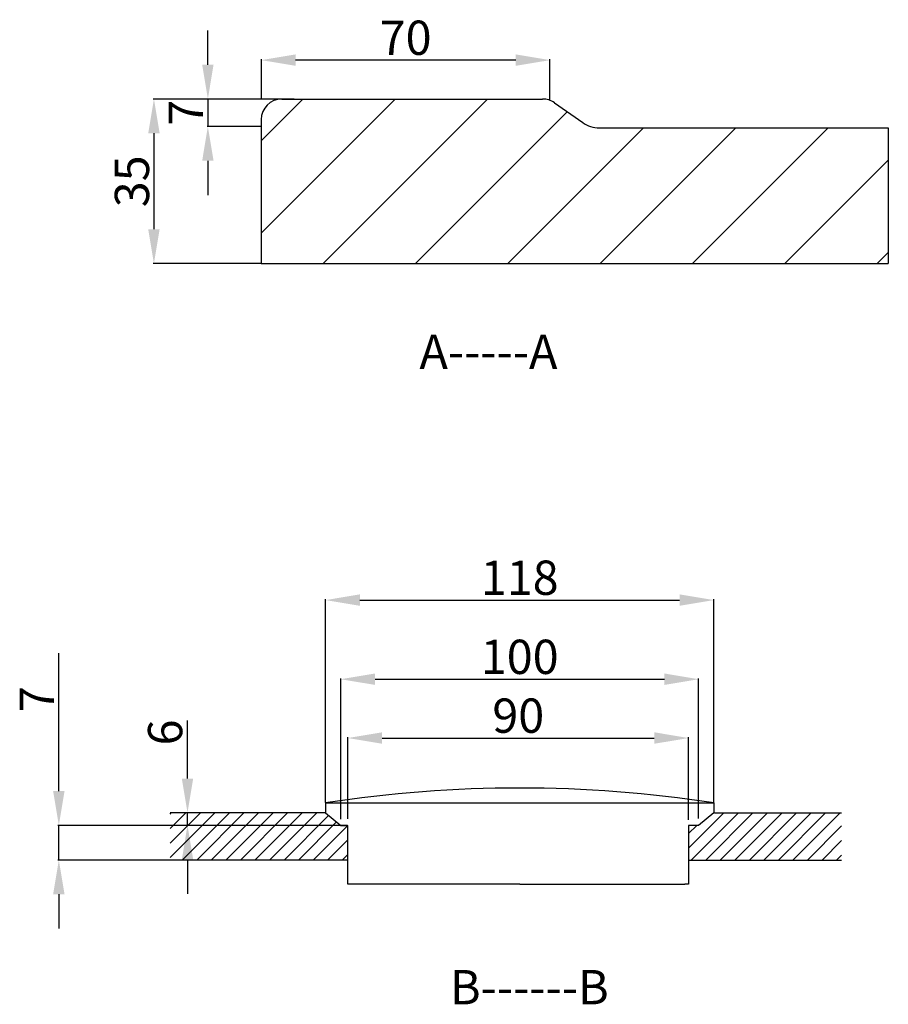
# Model space of a CAD drawing. Units: millimetres. Extents: x 1262 to 4405, y 831 to 3273.
# Drawn here: x 3138 to 4405, y 1567 to 3003 of the extents above; entities that cross this region are included whole.
import ezdxf

# ---------------------------------------------------------------- set-up
doc = ezdxf.new("R2010")
doc.units = ezdxf.units.MM
doc.styles.get("Standard").update_dxf_attribs({"font": 'arial.ttf'})
doc.dimstyles.new('ISO-25', dxfattribs={"dimtxt": 40, "dimasz": 30, "dimexe": 1.25, "dimexo": 0.625, "dimtad": 1, "dimdsep": 46, "dimtxsty": 'Standard', "dimcen": 2.5, "dimadec": 0, "dimazin": 0, "dimtfac": 1, "dimtmove": 0, "dimatfit": 3, "dimfxl": 0, "dimarcsym": 0})

# ---------------------------------------------------------------- blocks, each defined once
blk = doc.blocks.new('*D31')
at = {"color": 0, "lineweight": -2}
for p, q in [((3383, 1896.6), (3383, 1981)), ((3583.7, 1846.6), (3381.7, 1846.6)), ((3383, 1828.2), (3383, 1846.6)), ((3605.9, 1828.2), (3381.7, 1828.2)), ((3383, 1778.2), (3383, 1728.2))]:
    blk.add_line(p, q, dxfattribs=at)
at = {"color": 0}
for points in [[(3374.7, 1896.6), (3391.3, 1896.6), (3383, 1846.6)], [(3374.7, 1778.2), (3391.3, 1778.2), (3383, 1828.2)]]:
    blk.add_solid(points, dxfattribs=at)
at = {"layer": 'Defpoints', "color": 0}
for p in [(3584.4, 1846.6), (3383, 1828.2), (3606.6, 1828.2)]:
    blk.add_point(p, dxfattribs=at)
at = {"color": 0, "insert": (3356.8, 1963.8), "char_height": 50, "attachment_point": 5, "rotation": 90}
blk.add_mtext('6', dxfattribs=at)
blk = doc.blocks.new('*D32')
at = {"color": 0, "lineweight": -2}
for p, q in [((3616.9, 1837.8), (3616.9, 1956.9)), ((3666.9, 1955.6), (4064, 1955.6)), ((4114, 1836.5), (4114, 1956.9))]:
    blk.add_line(p, q, dxfattribs=at)
at = {"color": 0}
for points in [[(3666.9, 1964), (3666.9, 1947.3), (3616.9, 1955.6)], [(4064, 1964), (4064, 1947.3), (4114, 1955.6)]]:
    blk.add_solid(points, dxfattribs=at)
at = {"layer": 'Defpoints', "color": 0}
for p in [(4114, 1955.6), (3616.9, 1837.1), (4114, 1835.9)]:
    blk.add_point(p, dxfattribs=at)
at = {"color": 0, "insert": (3865.5, 1981.8), "char_height": 50, "attachment_point": 5}
blk.add_mtext('90', dxfattribs=at)
blk = doc.blocks.new('*D33')
at = {"color": 0, "lineweight": -2}
for p, q in [((3606.6, 1837.2), (3606.6, 2042.7)), ((3656.6, 2041.4), (4078.6, 2041.4)), ((4128.6, 1838.3), (4128.6, 2042.7))]:
    blk.add_line(p, q, dxfattribs=at)
at = {"color": 0}
for points in [[(3656.6, 2049.8), (3656.6, 2033.1), (3606.6, 2041.4)], [(4078.6, 2049.8), (4078.6, 2033.1), (4128.6, 2041.4)]]:
    blk.add_solid(points, dxfattribs=at)
at = {"layer": 'Defpoints', "color": 0}
for p in [(4128.6, 2041.4), (3606.6, 1836.6), (4128.6, 1837.7)]:
    blk.add_point(p, dxfattribs=at)
at = {"color": 0, "insert": (3867.6, 2067.6), "char_height": 50, "attachment_point": 5}
blk.add_mtext('100', dxfattribs=at)
blk = doc.blocks.new('*D34')
at = {"color": 0, "lineweight": -2}
for p, q in [((3584.4, 1861.6), (3584.4, 2158.1)), ((3634.4, 2156.8), (4100.8, 2156.8)), ((4150.8, 1861.6), (4150.8, 2158.1))]:
    blk.add_line(p, q, dxfattribs=at)
at = {"color": 0}
for points in [[(3634.4, 2165.2), (3634.4, 2148.5), (3584.4, 2156.8)], [(4100.8, 2165.2), (4100.8, 2148.5), (4150.8, 2156.8)]]:
    blk.add_solid(points, dxfattribs=at)
at = {"layer": 'Defpoints', "color": 0}
for p in [(4150.8, 2156.8), (3584.4, 1861), (4150.8, 1861)]:
    blk.add_point(p, dxfattribs=at)
at = {"color": 0, "insert": (3867.6, 2183), "char_height": 50, "attachment_point": 5}
blk.add_mtext('118', dxfattribs=at)
blk = doc.blocks.new('*D35')
at = {"color": 0, "lineweight": -2}
for p, q in [((3490.7, 2888.3), (3490.7, 2945.7)), ((3861.8, 2944.4), (3540.7, 2944.4)), ((3911.8, 2886.3), (3911.8, 2945.7))]:
    blk.add_line(p, q, dxfattribs=at)
at = {"color": 0}
for points in [[(3540.7, 2952.8), (3540.7, 2936.1), (3490.7, 2944.4)], [(3861.8, 2952.8), (3861.8, 2936.1), (3911.8, 2944.4)]]:
    blk.add_solid(points, dxfattribs=at)
at = {"layer": 'Defpoints', "color": 0}
for p in [(3490.7, 2944.4), (3490.7, 2887.7), (3911.8, 2885.7)]:
    blk.add_point(p, dxfattribs=at)
at = {"color": 0, "insert": (3701.2, 2970.6), "char_height": 50, "attachment_point": 5}
blk.add_mtext('70', dxfattribs=at)
blk = doc.blocks.new('*D36')
at = {"color": 0, "lineweight": -2}
for p, q in [((3412.7, 2937.7), (3412.7, 2987.7)), ((3538.1, 2887.7), (3411.5, 2887.7)), ((3412.7, 2887.7), (3412.7, 2847.6)), ((3489.8, 2847.6), (3411.5, 2847.6)), ((3412.7, 2797.6), (3412.7, 2747.6))]:
    blk.add_line(p, q, dxfattribs=at)
at = {"color": 0}
for points in [[(3404.4, 2937.7), (3421, 2937.7), (3412.7, 2887.7)], [(3404.4, 2797.6), (3421, 2797.6), (3412.7, 2847.6)]]:
    blk.add_solid(points, dxfattribs=at)
at = {"layer": 'Defpoints', "color": 0}
for p in [(3538.7, 2887.7), (3412.7, 2847.6), (3490.4, 2847.6)]:
    blk.add_point(p, dxfattribs=at)
at = {"color": 0, "insert": (3387.1, 2867.6), "char_height": 50, "attachment_point": 5, "rotation": 90}
blk.add_mtext('7', dxfattribs=at)

msp = doc.modelspace()

# ---------------------------------------------------------------- hatches: boundary and pattern name
h = msp.add_hatch()
h.set_pattern_fill('ANSI31', color=0, scale=30, style=0)
h.set_pattern_definition([(45, (-64537.94, -7817.78), (-67.35192, 67.35192), [])])
h.paths.add_polyline_path([(4405.328, 2845.657), (3970.442, 2845.657), (3910.442, 2887.657), (3490.442, 2887.657), (3490.442, 2647.657), (4405.328, 2647.657)])
h = msp.add_hatch()
h.set_pattern_fill('ANSI31', color=0, scale=120, style=0)
h.set_pattern_definition([(45, (1903.852, 2554.822), (-10.6066, 10.6066), [])])
h.paths.add_polyline_path([(3616.918, 1828.214), (3606.558, 1828.214), (3584.355, 1846.557), (3357.594, 1846.557), (3357.594, 1777.684), (3616.918, 1777.684)])
h.paths.add_polyline_path([(4337.212, 1846.557), (4150.755, 1846.557), (4128.552, 1828.214), (4113.993, 1828.214), (4113.993, 1777.684), (4337.212, 1777.684)])

# ---------------------------------------------------------------- linework, layer by layer
at = {"color": 0}
for p, q in [((3538.679, 2887.657), (3332.765, 2887.657)), ((3520.442, 2887.657), (3900.985, 2887.657)), ((3918.189, 2882.234), (3959.596, 2853.249)), ((3490.442, 2857.657), (3490.442, 2647.657)), ((3983.681, 2845.657), (4405.328, 2845.657)), ((4405.328, 2845.657), (4405.328, 2647.657)), ((3334.015, 2837.657), (3334.015, 2697.657)), ((3489.817, 2647.657), (3332.765, 2647.657)), ((3490.442, 2647.657), (4405.328, 2647.657)), ((3195.292, 1878.214), (3195.292, 2079.633)), ((3584.355, 1860.957), (3584.355, 1846.557)), ((3584.355, 1860.957), (4150.755, 1860.957)), ((4150.755, 1860.957), (4150.755, 1847.757)), ((3584.355, 1846.557), (3357.594, 1846.557)), ((3584.355, 1846.557), (3606.558, 1828.214)), ((4150.755, 1846.557), (4128.552, 1828.214)), ((4151.955, 1846.557), (4337.212, 1846.557)), ((3616.293, 1828.214), (3194.042, 1828.214)), ((3195.292, 1777.684), (3195.292, 1828.214)), ((3606.558, 1828.214), (3616.918, 1828.214)), ((3616.918, 1742.473), (3616.918, 1828.214)), ((4113.993, 1828.214), (4113.993, 1742.473)), ((4128.552, 1828.214), (4113.993, 1828.214)), ((3616.293, 1777.684), (3194.042, 1777.684)), ((3616.918, 1777.684), (3357.594, 1777.684)), ((4113.993, 1777.684), (4337.212, 1777.684)), ((3651.555, 1742.473), (3616.918, 1742.473)), ((3867.555, 1742.473), (3651.555, 1742.473)), ((3867.555, 1742.473), (4083.555, 1742.473)), ((4083.555, 1742.473), (4108.469, 1742.473)), ((4113.993, 1742.473), (4108.469, 1742.473)), ((3195.292, 1727.684), (3195.292, 1677.684))]:
    msp.add_line(p, q, dxfattribs=at)
for centre, radius, start, end in [((3520.442, 2857.657), 30, 90, 180), ((3900.985, 2857.657), 30, 55.00798, 90), ((3983.681, 2887.657), 42, 235.00798, 270), ((3867.555, 28.919), 1853.798, 81.21266, 98.78734), ((4151.955, 1847.757), 1.2, 180, 270)]:
    msp.add_arc(centre, radius, start, end, dxfattribs=at)
for points in [[(3325.682, 2837.657), (3342.348, 2837.657), (3334.015, 2887.657)], [(3325.682, 2697.657), (3342.348, 2697.657), (3334.015, 2647.657)], [(3186.958, 1878.214), (3203.625, 1878.214), (3195.292, 1828.214)], [(3186.958, 1727.684), (3203.625, 1727.684), (3195.292, 1777.684)]]:
    msp.add_solid(points, dxfattribs=at)

# ---------------------------------------------------------------- texts
at = {"color": 0, "char_height": 50, "attachment_point": 5, "rotation": 90}
for s, insert in [('35', (3308.39, 2767.657)), ('7', (3169.667, 2012.341))]:
    msp.add_mtext(s, dxfattribs=dict(at, insert=insert))
at = {"color": 0, "char_height": 50, "width": 756.79027, "attachment_point": 1}
for s, insert in [('{\\fSimSun|b0|i0|c134|p2;A-----A}', (3721.37, 2544.1)), ('B------B', (3765.84, 1617.24))]:
    msp.add_mtext(s, dxfattribs=dict(at, insert=insert))

# ---------------------------------------------------------------- dimensions: what is measured, and where the dimension line sits
at = {"color": 0}
dim = msp.add_linear_dim(base=(3490.653, 2944.438), p1=(3911.773, 2885.651), p2=(3490.653, 2887.657), text='70', dimstyle='ISO-25', override={"dimtxt": 50, "dimasz": 50}, dxfattribs=at)
dim.commit()
dim.dimension.update_dxf_attribs({"geometry": '*D35', "text_midpoint": (3701.213, 2970.592)})
for base, p1, p2, text, picture, middle in [((3412.716, 2847.6), (3538.679, 2887.657), (3490.442, 2847.6), '7', '*D36', (3412.716, 2867.629)), ((3382.992, 1828.214), (3584.355, 1846.557), (3606.558, 1828.214), '6', '*D31', (3382.992, 1963.849))]:
    dim = msp.add_linear_dim(base=base, p1=p1, p2=p2, angle=90, text=text, dimstyle='ISO-25', override={"dimtxt": 50, "dimasz": 50}, dxfattribs=at)
    dim.commit()
    dim.dimension.update_dxf_attribs({"geometry": picture, "text_midpoint": middle, "dimtype": 160})
for base, p1, p2, text, picture, middle in [((4150.755, 2156.848), (3584.355, 1860.957), (4150.755, 1860.957), '118', '*D34', (3867.555, 2156.848)), ((4128.552, 2041.44), (3606.558, 1836.557), (4128.552, 1837.69), '100', '*D33', (3867.555, 2041.44)), ((4113.993, 1955.638), (3616.918, 1837.142), (4113.993, 1835.882), '90', '*D32', (3865.456, 1955.638))]:
    dim = msp.add_linear_dim(base=base, p1=p1, p2=p2, text=text, dimstyle='ISO-25', override={"dimtxt": 50, "dimasz": 50}, dxfattribs=at)
    dim.commit()
    dim.dimension.update_dxf_attribs({"geometry": picture, "text_midpoint": middle, "dimtype": 160})

doc.saveas('drawing.dxf')
